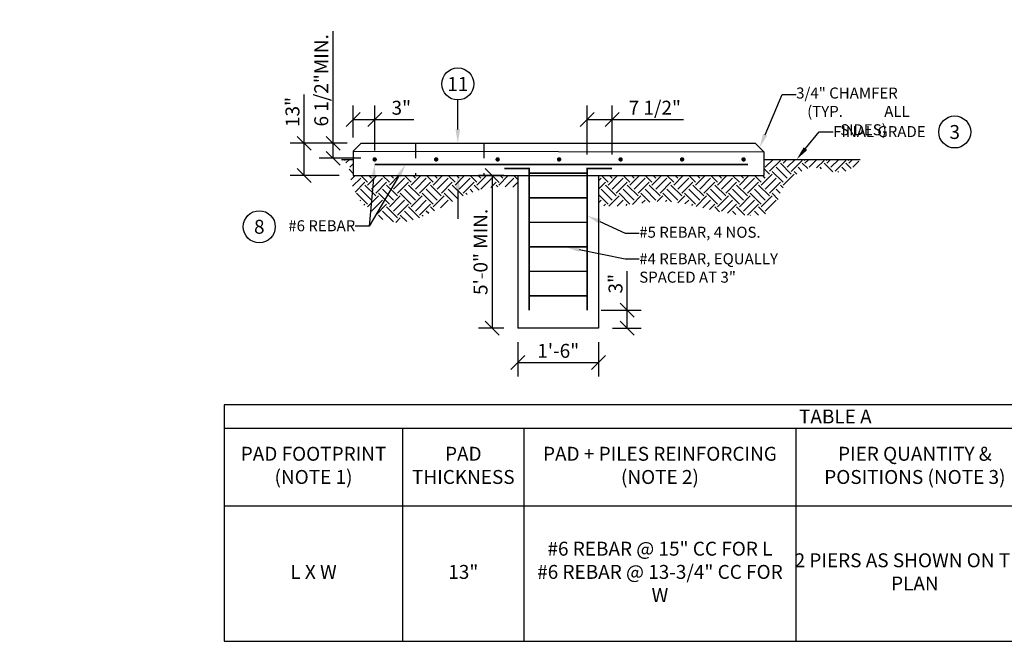
# Model space of a CAD drawing. Units: inches. Extents: x 15 to 1028, y 11 to 536.
# Drawn here: x 15 to 22, y 11 to 15 of the extents above; entities that cross this region are included whole.
import ezdxf
from ezdxf import colors
from ezdxf.entities.mleader import LeaderData, LeaderLine
from ezdxf.enums import TextEntityAlignment as Align
from ezdxf.math import Vec2, Vec3

# ---------------------------------------------------------------- set-up
doc = ezdxf.new("R2010")
doc.units = ezdxf.units.IN
doc.header["$MEASUREMENT"] = 0
doc.linetypes.add('HIDDEN', pattern=[0.375, 0.25, -0.125])
for name, color, linetype in [('A-ANNO-DETL-NOTE', 7, 'Continuous'), ('E-ANNO-DETL-NOTE', 7, 'Continuous'), ('E-ANNO-DETL-NOTE @ 1', 7, 'Continuous'), ('E-DETL', 6, 'Continuous'), ('E-DETL-BYND', 8, 'Continuous')]:
    doc.layers.add(name, color=color, linetype=linetype)
doc.styles.add('ARIAL', font='arial.ttf')
doc.styles.add('NU - Dwg Text', font='arial.ttf')
doc.styles.get("Standard").update_dxf_attribs({"font": 'arial.ttf'})
doc.styles.add('UNL - Dwg Text', font='arial.ttf', dxfattribs={"height": 0.09375})
doc.dimstyles.new('NU-DIM-DTL', dxfattribs={"dimtxt": 0.09375, "dimasz": 0.09375, "dimexe": 0.09375, "dimexo": 0.09375, "dimgap": 0.03125, "dimtad": 1, "dimdec": 3, "dimlfac": 0.083333, "dimzin": 3, "dimdsep": 46, "dimlunit": 4, "dimtxsty": 'NU - Dwg Text', "dimblk": 'OBLIQUE', "dimcen": 0.09, "dimclrd": 256, "dimclre": 256, "dimclrt": 256, "dimadec": 0, "dimazin": 0, "dimtfac": 1, "dimtdec": 3, "dimtofl": 0, "dimtmove": 0, "dimatfit": 3, "dimldrblk": 'OBLIQUE', "dimfxl": 1, "dimfrac": 2, "dimtolj": 1, "dimtzin": 0, "dimlwd": -1, "dimarcsym": 0})
pattern_1 = [(45, (-8.33549, 8.64175), (1e-17, 0.14740763), [0.10423294, -0.10423294]), (45, (-8.36313, 8.66939), (1e-17, 0.14740763), [0.10423294, -0.10423294]), (45, (-8.39077, 8.69703), (1e-17, 0.14740763), [0.10423294, -0.10423294]), (135, (-8.39077, 8.71545), (-0.14740763, 1e-17), [0.10423294, -0.10423294]), (135, (-8.36313, 8.74309), (-0.14740763, 1e-17), [0.10423294, -0.10423294]), (135, (-8.33549, 8.77073), (-0.14740763, 1e-17), [0.10423294, -0.10423294])]

# ---------------------------------------------------------------- blocks, each defined once
blk = doc.blocks.new('_Oblique')
at = {"color": 0, "linetype": 'ByBlock', "lineweight": -2}
blk.add_line((-0.5, -0.5), (0.5, 0.5), dxfattribs=at)
blk = doc.blocks.new('*D29')
at = {"lineweight": -2, "transparency": 16777216}
for p, q in [((17.6034, 14.6195), (17.6034, 14.8335)), ((17.7494, 14.5307), (17.7494, 14.8335))]:
    blk.add_line(p, q, dxfattribs=at)
at = {"transparency": 16777216}
for p, q in [((17.6034, 14.7398), (17.7494, 14.7398)), ((17.7494, 14.7398), (18.0133, 14.7398))]:
    blk.add_line(p, q, dxfattribs=at)
at = {"layer": 'Defpoints', "color": 0, "transparency": 16777216}
for p in [(17.6034, 14.7398), (17.6034, 14.5257), (17.7494, 14.437)]:
    blk.add_point(p, dxfattribs=at)
at = {"transparency": 16777216, "xscale": 0.09375, "yscale": 0.09375, "zscale": 0.09375, "rotation": 180}
blk.add_blockref('_Oblique', (17.6034, 14.7398), dxfattribs=at)
at = {"transparency": 16777216, "xscale": 0.09375, "yscale": 0.09375, "zscale": 0.09375}
blk.add_blockref('_Oblique', (17.7494, 14.7398), dxfattribs=at)
at = {"transparency": 16777216, "insert": (17.9282, 14.8189), "char_height": 0.09375, "attachment_point": 5, "style": 'NU - Dwg Text'}
blk.add_mtext('\\A1;3"', dxfattribs=at)
blk = doc.blocks.new('*D30')
at = {"transparency": 16777216}
for p, q in [((17.2738, 14.5795), (17.2738, 14.9076)), ((17.2738, 14.3625), (17.2738, 14.5795))]:
    blk.add_line(p, q, dxfattribs=at)
at = {"lineweight": -2, "transparency": 16777216}
for p, q in [((17.5634, 14.5795), (17.1801, 14.5795)), ((17.5096, 14.3625), (17.1801, 14.3625))]:
    blk.add_line(p, q, dxfattribs=at)
at = {"layer": 'Defpoints', "color": 0, "transparency": 16777216}
for p in [(17.2738, 14.5795), (17.6572, 14.5795), (17.6034, 14.3625)]:
    blk.add_point(p, dxfattribs=at)
at = {"transparency": 16777216, "xscale": 0.09375, "yscale": 0.09375, "zscale": 0.09375}
for p, rotation in [((17.2738, 14.5795), 90), ((17.2738, 14.3625), 270)]:
    blk.add_blockref('_Oblique', p, dxfattribs=dict(at, rotation=rotation))
at = {"transparency": 16777216, "insert": (17.1947, 14.7904), "char_height": 0.09375, "attachment_point": 5, "rotation": 90, "style": 'NU - Dwg Text'}
blk.add_mtext('\\A1;13"', dxfattribs=at)
blk = doc.blocks.new('*D31')
at = {"transparency": 16777216}
for p, q in [((17.4684, 14.5795), (17.4684, 15.3337)), ((17.4684, 14.4784), (17.4684, 14.5795))]:
    blk.add_line(p, q, dxfattribs=at)
at = {"lineweight": -2, "transparency": 16777216}
for p, q in [((17.5634, 14.5795), (17.3746, 14.5795)), ((17.655, 14.4784), (17.3746, 14.4784))]:
    blk.add_line(p, q, dxfattribs=at)
at = {"layer": 'Defpoints', "color": 0, "transparency": 16777216}
for p in [(17.4684, 14.5795), (17.6572, 14.5795), (17.7488, 14.4784)]:
    blk.add_point(p, dxfattribs=at)
at = {"transparency": 16777216, "xscale": 0.09375, "yscale": 0.09375, "zscale": 0.09375}
for p, rotation in [((17.4684, 14.5795), 90), ((17.4684, 14.4784), 270)]:
    blk.add_blockref('_Oblique', p, dxfattribs=dict(at, rotation=rotation))
at = {"transparency": 16777216, "insert": (17.3887, 15.0035), "char_height": 0.09375, "attachment_point": 5, "rotation": 90, "style": 'NU - Dwg Text'}
blk.add_mtext('\\A1;6 1/2"MIN.', dxfattribs=at)
blk = doc.blocks.new('*U18')
blk.add_circle((0, 0.0002), 0.1079)
at = {"color": 7, "style": 'NU - Dwg Text'}
blk.add_attdef('#', text='', height=0.0938, dxfattribs=at).set_placement((0, 0), align=Align.MIDDLE_CENTER)
blk = doc.blocks.new('*D32')
at = {"lineweight": -2, "transparency": 16777216}
for p, q in [((18.6203, 14.3625), (18.4474, 14.3625)), ((18.6203, 13.3342), (18.4474, 13.3342))]:
    blk.add_line(p, q, dxfattribs=at)
at = {"transparency": 16777216}
blk.add_line((18.5412, 14.3625), (18.5412, 13.3342), dxfattribs=at)
at = {"layer": 'Defpoints', "color": 0, "transparency": 16777216}
for p in [(18.714, 14.3625), (18.5412, 13.3342), (18.714, 13.3342)]:
    blk.add_point(p, dxfattribs=at)
at = {"transparency": 16777216, "xscale": 0.09375, "yscale": 0.09375, "zscale": 0.09375}
for p, rotation in [((18.5412, 14.3625), 90), ((18.5412, 13.3342), 270)]:
    blk.add_blockref('_Oblique', p, dxfattribs=dict(at, rotation=rotation))
at = {"transparency": 16777216, "insert": (18.4621, 13.8483), "char_height": 0.09375, "attachment_point": 5, "rotation": 90, "style": 'NU - Dwg Text'}
blk.add_mtext('\\A1;5\'-0" MIN.', dxfattribs=at)
blk = doc.blocks.new('*D33')
at = {"lineweight": -2, "transparency": 16777216}
for p, q in [((18.714, 13.2404), (18.714, 13.0091)), ((19.2573, 13.2404), (19.2573, 13.0091))]:
    blk.add_line(p, q, dxfattribs=at)
at = {"transparency": 16777216}
blk.add_line((18.714, 13.1029), (19.2573, 13.1029), dxfattribs=at)
at = {"layer": 'Defpoints', "color": 0, "transparency": 16777216}
for p in [(18.714, 13.3342), (19.2573, 13.3342), (19.2573, 13.1029)]:
    blk.add_point(p, dxfattribs=at)
at = {"transparency": 16777216, "xscale": 0.09375, "yscale": 0.09375, "zscale": 0.09375, "rotation": 180}
blk.add_blockref('_Oblique', (18.714, 13.1029), dxfattribs=at)
at = {"transparency": 16777216, "xscale": 0.09375, "yscale": 0.09375, "zscale": 0.09375}
blk.add_blockref('_Oblique', (19.2573, 13.1029), dxfattribs=at)
at = {"transparency": 16777216, "insert": (18.9857, 13.182), "char_height": 0.09375, "attachment_point": 5, "style": 'NU - Dwg Text'}
blk.add_mtext('\\A1;1\'-6"', dxfattribs=at)
blk = doc.blocks.new('*D34')
at = {"transparency": 16777216}
for p, q in [((19.4509, 13.455), (19.4509, 13.719)), ((19.4509, 13.3342), (19.4509, 13.455))]:
    blk.add_line(p, q, dxfattribs=at)
at = {"lineweight": -2, "transparency": 16777216}
for p, q in [((19.2749, 13.455), (19.5447, 13.455)), ((19.351, 13.3342), (19.5447, 13.3342))]:
    blk.add_line(p, q, dxfattribs=at)
at = {"layer": 'Defpoints', "color": 0, "transparency": 16777216}
for p in [(19.1812, 13.455), (19.4509, 13.455), (19.2573, 13.3342)]:
    blk.add_point(p, dxfattribs=at)
at = {"transparency": 16777216, "xscale": 0.09375, "yscale": 0.09375, "zscale": 0.09375}
for p, rotation in [((19.4509, 13.455), 90), ((19.4509, 13.3342), 270)]:
    blk.add_blockref('_Oblique', p, dxfattribs=dict(at, rotation=rotation))
at = {"transparency": 16777216, "insert": (19.3718, 13.6339), "char_height": 0.09375, "attachment_point": 5, "rotation": 90, "style": 'NU - Dwg Text'}
blk.add_mtext('\\A1;3"', dxfattribs=at)
blk = doc.blocks.new('*D35')
at = {"lineweight": -2, "transparency": 16777216}
for p, q in [((19.1812, 14.503), (19.1812, 14.8335)), ((19.3491, 14.503), (19.3491, 14.8335))]:
    blk.add_line(p, q, dxfattribs=at)
at = {"transparency": 16777216}
for p, q in [((19.1812, 14.7398), (19.3491, 14.7398)), ((19.3491, 14.7398), (19.8307, 14.7398))]:
    blk.add_line(p, q, dxfattribs=at)
at = {"layer": 'Defpoints', "color": 0, "transparency": 16777216}
for p in [(19.3491, 14.7398), (19.1812, 14.4092), (19.3491, 14.4092)]:
    blk.add_point(p, dxfattribs=at)
at = {"transparency": 16777216, "xscale": 0.09375, "yscale": 0.09375, "zscale": 0.09375, "rotation": 180}
blk.add_blockref('_Oblique', (19.1812, 14.7398), dxfattribs=at)
at = {"transparency": 16777216, "xscale": 0.09375, "yscale": 0.09375, "zscale": 0.09375}
blk.add_blockref('_Oblique', (19.3491, 14.7398), dxfattribs=at)
at = {"transparency": 16777216, "insert": (19.6368, 14.8195), "char_height": 0.09375, "attachment_point": 5, "style": 'NU - Dwg Text'}
blk.add_mtext('\\A1;7 1/2"', dxfattribs=at)

msp = doc.modelspace()

# ---------------------------------------------------------------- hatches: boundary and pattern name
at = {"layer": 'E-DETL-BYND'}
h = msp.add_hatch(dxfattribs=at)
h.set_pattern_fill('EARTH', color=256, scale=0.416932, angle=45)
h.set_pattern_definition(pattern_1)
edge = h.paths.add_edge_path()
edge.add_line((18.714, 14.3433), (18.714, 14.3625))
edge.add_line((18.714, 14.3625), (17.6034, 14.3625))
edge.add_line((17.6034, 14.3625), (17.6034, 14.471))
edge.add_line((17.6034, 14.471), (17.5244, 14.471))
edge.add_spline(control_points=[(17.5244, 14.471), (17.5277, 14.4687), (17.5311, 14.4665), (17.5344, 14.4642)], knot_values=[0, 0, 0, 0, 0.841861, 0.841861, 0.841861, 0.841861], degree=3, periodic=0)
edge.add_spline(control_points=[(17.5344, 14.4642), (17.5371, 14.4623), (17.5397, 14.4603), (17.5423, 14.4584)], knot_values=[0.841861, 0.841861, 0.841861, 0.841861, 1.534514, 1.534514, 1.534514, 1.534514], degree=3, periodic=0)
edge.add_spline(control_points=[(17.5423, 14.4584), (17.5444, 14.4567), (17.5465, 14.4551), (17.5485, 14.4533)], knot_values=[1.534514, 1.534514, 1.534514, 1.534514, 2.104651, 2.104651, 2.104651, 2.104651], degree=3, periodic=0)
edge.add_spline(control_points=[(17.5485, 14.4533), (17.5498, 14.4522), (17.5511, 14.451), (17.5524, 14.4498)], knot_values=[2.104651, 2.104651, 2.104651, 2.104651, 2.488557, 2.488557, 2.488557, 2.488557], degree=3, periodic=0)
edge.add_spline(control_points=[(17.5524, 14.4498), (17.5539, 14.4483), (17.5554, 14.4469), (17.5568, 14.4453)], knot_values=[2.488557, 2.488557, 2.488557, 2.488557, 2.946512, 2.946512, 2.946512, 2.946512], degree=3, periodic=0)
edge.add_spline(control_points=[(17.5568, 14.4453), (17.5579, 14.4441), (17.559, 14.4428), (17.5601, 14.4414)], knot_values=[2.946512, 2.946512, 2.946512, 2.946512, 3.324525, 3.324525, 3.324525, 3.324525], degree=3, periodic=0)
edge.add_spline(control_points=[(17.5601, 14.4414), (17.5606, 14.4408), (17.5618, 14.4392), (17.5629, 14.4375), (17.5635, 14.4366)], knot_values=[3.324525, 3.324525, 3.324525, 3.324525, 3.508851, 3.771348, 3.771348, 3.771348, 3.771348], degree=3, periodic=0)
edge.add_spline(control_points=[(17.5635, 14.4366), (17.5645, 14.4351), (17.5654, 14.4336), (17.5662, 14.432)], knot_values=[3.771348, 3.771348, 3.771348, 3.771348, 4.162344, 4.162344, 4.162344, 4.162344], degree=3, periodic=0)
edge.add_spline(control_points=[(17.5662, 14.432), (17.5684, 14.428), (17.5703, 14.4237), (17.5719, 14.4192)], knot_values=[4.162344, 4.162344, 4.162344, 4.162344, 5.190828, 5.190828, 5.190828, 5.190828], degree=3, periodic=0)
edge.add_spline(control_points=[(17.5719, 14.4192), (17.5729, 14.4164), (17.5738, 14.4135), (17.5746, 14.4106)], knot_values=[5.190828, 5.190828, 5.190828, 5.190828, 5.843042, 5.843042, 5.843042, 5.843042], degree=3, periodic=0)
edge.add_spline(control_points=[(17.5746, 14.4106), (17.5758, 14.4062), (17.5769, 14.4018), (17.5778, 14.3973)], knot_values=[5.843042, 5.843042, 5.843042, 5.843042, 6.803827, 6.803827, 6.803827, 6.803827], degree=3, periodic=0)
edge.add_spline(control_points=[(17.5778, 14.3973), (17.5794, 14.3889), (17.5811, 14.3776), (17.5829, 14.3665), (17.5833, 14.3638)], knot_values=[6.803827, 6.803827, 6.803827, 6.803827, 8.577954, 9.165331, 9.165331, 9.165331, 9.165331], degree=3, periodic=0)
edge.add_spline(control_points=[(17.5833, 14.3638), (17.5849, 14.354), (17.5866, 14.3444), (17.5885, 14.3349)], knot_values=[9.165331, 9.165331, 9.165331, 9.165331, 11.262966, 11.262966, 11.262966, 11.262966], degree=3, periodic=0)
edge.add_spline(control_points=[(17.5885, 14.3349), (17.5904, 14.3257), (17.5925, 14.3166), (17.595, 14.3076)], knot_values=[11.262966, 11.262966, 11.262966, 11.262966, 13.305264, 13.305264, 13.305264, 13.305264], degree=3, periodic=0)
edge.add_spline(control_points=[(17.595, 14.3076), (17.5961, 14.3039), (17.5984, 14.2959), (17.6012, 14.2879), (17.6027, 14.2837)], knot_values=[13.305264, 13.305264, 13.305264, 13.305264, 14.142776, 15.108187, 15.108187, 15.108187, 15.108187], degree=3, periodic=0)
edge.add_spline(control_points=[(17.6027, 14.2837), (17.6052, 14.2769), (17.6079, 14.2701), (17.6109, 14.2634)], knot_values=[15.108187, 15.108187, 15.108187, 15.108187, 16.65013, 16.65013, 16.65013, 16.65013], degree=3, periodic=0)
edge.add_spline(control_points=[(17.6109, 14.2634), (17.6173, 14.2487), (17.6248, 14.2343), (17.6333, 14.2202)], knot_values=[16.65013, 16.65013, 16.65013, 16.65013, 20.009513, 20.009513, 20.009513, 20.009513], degree=3, periodic=0)
edge.add_spline(control_points=[(17.6333, 14.2202), (17.6372, 14.2138), (17.6413, 14.2074), (17.6455, 14.2012)], knot_values=[20.009513, 20.009513, 20.009513, 20.009513, 21.540115, 21.540115, 21.540115, 21.540115], degree=3, periodic=0)
edge.add_spline(control_points=[(17.6455, 14.2012), (17.6506, 14.1938), (17.6559, 14.1865), (17.6615, 14.1793)], knot_values=[21.540115, 21.540115, 21.540115, 21.540115, 23.36859, 23.36859, 23.36859, 23.36859], degree=3, periodic=0)
edge.add_spline(control_points=[(17.6615, 14.1793), (17.6651, 14.1747), (17.6688, 14.1702), (17.6726, 14.1657)], knot_values=[23.36859, 23.36859, 23.36859, 23.36859, 24.552214, 24.552214, 24.552214, 24.552214], degree=3, periodic=0)
edge.add_spline(control_points=[(17.6726, 14.1657), (17.6743, 14.1637), (17.676, 14.1617), (17.6778, 14.1598)], knot_values=[24.552214, 24.552214, 24.552214, 24.552214, 25.083554, 25.083554, 25.083554, 25.083554], degree=3, periodic=0)
edge.add_spline(control_points=[(17.6778, 14.1598), (17.6837, 14.153), (17.6899, 14.1465), (17.6963, 14.1401)], knot_values=[25.083554, 25.083554, 25.083554, 25.083554, 26.906373, 26.906373, 26.906373, 26.906373], degree=3, periodic=0)
edge.add_spline(control_points=[(17.6963, 14.1401), (17.7029, 14.1335), (17.7098, 14.1272), (17.7168, 14.1212)], knot_values=[26.906373, 26.906373, 26.906373, 26.906373, 28.805319, 28.805319, 28.805319, 28.805319], degree=3, periodic=0)
edge.add_spline(control_points=[(17.7168, 14.1212), (17.7235, 14.1154), (17.7304, 14.1098), (17.7374, 14.1046)], knot_values=[28.805319, 28.805319, 28.805319, 28.805319, 30.621878, 30.621878, 30.621878, 30.621878], degree=3, periodic=0)
edge.add_spline(control_points=[(17.7374, 14.1046), (17.7431, 14.1003), (17.749, 14.0962), (17.7549, 14.0923)], knot_values=[30.621878, 30.621878, 30.621878, 30.621878, 32.114725, 32.114725, 32.114725, 32.114725], degree=3, periodic=0)
edge.add_spline(control_points=[(17.7549, 14.0923), (17.7566, 14.0912), (17.7583, 14.0901), (17.76, 14.089)], knot_values=[32.114725, 32.114725, 32.114725, 32.114725, 32.544096, 32.544096, 32.544096, 32.544096], degree=3, periodic=0)
edge.add_spline(control_points=[(17.76, 14.089), (17.7673, 14.0844), (17.7746, 14.0802), (17.782, 14.0763)], knot_values=[32.544096, 32.544096, 32.544096, 32.544096, 34.353369, 34.353369, 34.353369, 34.353369], degree=3, periodic=0)
edge.add_spline(control_points=[(17.782, 14.0763), (17.7886, 14.0728), (17.7953, 14.0696), (17.802, 14.0668)], knot_values=[34.353369, 34.353369, 34.353369, 34.353369, 35.961514, 35.961514, 35.961514, 35.961514], degree=3, periodic=0)
edge.add_spline(control_points=[(17.802, 14.0668), (17.802, 14.0668), (17.802, 14.0668), (17.802, 14.0668)], knot_values=[35.961514, 35.961514, 35.961514, 35.961514, 35.96167, 35.96167, 35.96167, 35.96167], degree=3, periodic=0)
edge.add_spline(control_points=[(17.802, 14.0668), (17.8096, 14.0635), (17.8172, 14.0606), (17.8249, 14.0582)], knot_values=[35.96167, 35.96167, 35.96167, 35.96167, 37.771512, 37.771512, 37.771512, 37.771512], degree=3, periodic=0)
edge.add_spline(control_points=[(17.8249, 14.0582), (17.8257, 14.0579), (17.831, 14.0562), (17.8364, 14.0548), (17.8409, 14.0536)], knot_values=[37.771512, 37.771512, 37.771512, 37.771512, 37.959435, 39.02676, 39.02676, 39.02676, 39.02676], degree=3, periodic=0)
edge.add_spline(control_points=[(17.8409, 14.0536), (17.8487, 14.0517), (17.8565, 14.0502), (17.8643, 14.0491)], knot_values=[39.02676, 39.02676, 39.02676, 39.02676, 40.841902, 40.841902, 40.841902, 40.841902], degree=3, periodic=0)
edge.add_spline(control_points=[(17.8643, 14.0491), (17.8698, 14.0483), (17.8753, 14.0477), (17.8808, 14.0473)], knot_values=[40.841902, 40.841902, 40.841902, 40.841902, 42.119804, 42.119804, 42.119804, 42.119804], degree=3, periodic=0)
edge.add_spline(control_points=[(17.8808, 14.0473), (17.8942, 14.0462), (17.9077, 14.0462), (17.9212, 14.0471)], knot_values=[42.119804, 42.119804, 42.119804, 42.119804, 45.204891, 45.204891, 45.204891, 45.204891], degree=3, periodic=0)
edge.add_spline(control_points=[(17.9212, 14.0471), (17.9293, 14.0476), (17.9375, 14.0484), (17.9457, 14.0496)], knot_values=[45.204891, 45.204891, 45.204891, 45.204891, 47.065215, 47.065215, 47.065215, 47.065215], degree=3, periodic=0)
edge.add_spline(control_points=[(17.9457, 14.0496), (17.9539, 14.0507), (17.9621, 14.0522), (17.9704, 14.0539)], knot_values=[47.065215, 47.065215, 47.065215, 47.065215, 48.923938, 48.923938, 48.923938, 48.923938], degree=3, periodic=0)
edge.add_spline(control_points=[(17.9704, 14.0539), (17.9937, 14.0588), (18.0172, 14.0659), (18.0407, 14.0745)], knot_values=[48.923938, 48.923938, 48.923938, 48.923938, 54.180773, 54.180773, 54.180773, 54.180773], degree=3, periodic=0)
edge.add_spline(control_points=[(18.0407, 14.0745), (18.0595, 14.0814), (18.0784, 14.0892), (18.0973, 14.0978)], knot_values=[54.180773, 54.180773, 54.180773, 54.180773, 58.386537, 58.386537, 58.386537, 58.386537], degree=3, periodic=0)
edge.add_spline(control_points=[(18.0973, 14.0978), (18.1314, 14.1132), (18.1654, 14.1308), (18.1993, 14.1488)], knot_values=[58.386537, 58.386537, 58.386537, 58.386537, 65.960601, 65.960601, 65.960601, 65.960601], degree=3, periodic=0)
edge.add_spline(control_points=[(18.1993, 14.1488), (18.2337, 14.167), (18.2688, 14.186), (18.3035, 14.2034), (18.3045, 14.2039)], knot_values=[65.960601, 65.960601, 65.960601, 65.960601, 73.646821, 73.864842, 73.864842, 73.864842, 73.864842], degree=3, periodic=0)
edge.add_spline(control_points=[(18.3045, 14.2039), (18.3277, 14.2155), (18.3507, 14.2264), (18.3736, 14.2361)], knot_values=[73.864842, 73.864842, 73.864842, 73.864842, 79.156498, 79.156498, 79.156498, 79.156498], degree=3, periodic=0)
edge.add_spline(control_points=[(18.3736, 14.2361), (18.389, 14.2427), (18.4044, 14.2487), (18.4197, 14.2542)], knot_values=[79.156498, 79.156498, 79.156498, 79.156498, 82.702528, 82.702528, 82.702528, 82.702528], degree=3, periodic=0)
edge.add_spline(control_points=[(18.4197, 14.2542), (18.4365, 14.2601), (18.4532, 14.2653), (18.47, 14.2698)], knot_values=[82.702528, 82.702528, 82.702528, 82.702528, 86.554723, 86.554723, 86.554723, 86.554723], degree=3, periodic=0)
edge.add_spline(control_points=[(18.47, 14.2698), (18.4856, 14.2739), (18.5012, 14.2773), (18.517, 14.2799)], knot_values=[86.554723, 86.554723, 86.554723, 86.554723, 90.11328, 90.11328, 90.11328, 90.11328], degree=3, periodic=0)
edge.add_spline(control_points=[(18.517, 14.2799), (18.5174, 14.28), (18.5285, 14.2818), (18.5396, 14.2832), (18.5504, 14.2843)], knot_values=[90.11328, 90.11328, 90.11328, 90.11328, 90.209754, 92.609521, 92.609521, 92.609521, 92.609521], degree=3, periodic=0)
edge.add_spline(control_points=[(18.5504, 14.2843), (18.5665, 14.2858), (18.5827, 14.2867), (18.5991, 14.2869)], knot_values=[92.609521, 92.609521, 92.609521, 92.609521, 96.204327, 96.204327, 96.204327, 96.204327], degree=3, periodic=0)
edge.add_spline(control_points=[(18.5991, 14.2869), (18.6164, 14.2871), (18.6339, 14.2866), (18.6515, 14.2855)], knot_values=[96.204327, 96.204327, 96.204327, 96.204327, 100.026338, 100.026338, 100.026338, 100.026338], degree=3, periodic=0)
edge.add_spline(control_points=[(18.6515, 14.2855), (18.6748, 14.2841), (18.6982, 14.2817), (18.714, 14.2786)], knot_values=[100.026338, 100.026338, 100.026338, 100.026338, 105.089917, 105.089917, 105.089917, 105.089917], degree=3, periodic=0)
edge.add_spline(control_points=[(18.714, 14.2786), (18.714, 14.2794), (18.714, 14.2711), (18.714, 14.285)], knot_values=[105.089917, 105.089917, 105.089917, 105.089917, 110.530379, 110.530379, 110.530379, 110.530379], degree=3, periodic=0)
edge.add_spline(control_points=[(18.714, 14.285), (18.714, 14.2915), (18.714, 14.3031), (18.714, 14.3307)], knot_values=[110.530379, 110.530379, 110.530379, 110.530379, 116.773079, 116.773079, 116.773079, 116.773079], degree=3, periodic=0)
h = msp.add_hatch(dxfattribs=at)
h.set_pattern_fill('EARTH', color=256, scale=0.416932, angle=45)
h.set_pattern_definition(pattern_1)
edge = h.paths.add_edge_path()
edge.add_spline(control_points=[(19.2573, 14.1657), (19.3854, 14.1352), (19.7573, 14.2604), (20.1058, 14.0663), (20.4623, 14.1085), (20.4717, 14.2658), (20.5664, 14.3488), (20.6532, 14.4187), (20.7589, 14.4141), (20.848, 14.3772), (20.9554, 14.3918), (21.0005, 14.4457), (21.0217, 14.471)], knot_values=[0, 0, 0, 0, 29.064467, 76.042814, 85.559551, 96.136078, 104.038962, 112.459062, 119.187227, 125.540734, 133.377452, 140.327592, 140.327592, 140.327592, 140.327592], degree=3, periodic=0)
edge.add_line((21.0217, 14.471), (20.3716, 14.471))
edge.add_line((20.3716, 14.471), (20.3716, 14.3625))
edge.add_line((20.3716, 14.3625), (19.2573, 14.3625))
edge.add_line((19.2573, 14.3625), (19.2573, 14.1794))

# ---------------------------------------------------------------- linework, layer by layer
for p, q in [((16.7351, 12.6606), (25.3763, 12.6606)), ((17.9381, 11.226), (17.9381, 12.6606)), ((18.754, 12.6606), (18.754, 11.226)), ((20.5884, 11.226), (20.5884, 12.6606)), ((25.3763, 12.1364), (16.7351, 12.1364))]:
    msp.add_line(p, q)
msp.add_lwpolyline([(25.3763, 12.8192), (16.7351, 12.8192), (16.7351, 11.226), (25.3763, 11.226)], close=True)
at = {"layer": 'E-DETL'}
for p, q in [((17.6572, 14.5795), (17.6034, 14.5257)), ((17.6572, 14.5795), (20.3141, 14.5795)), ((20.3141, 14.5795), (20.3716, 14.5221)), ((17.6034, 14.5257), (20.3716, 14.5221)), ((17.6034, 14.5257), (17.6034, 14.3625)), ((20.3716, 14.5221), (20.3716, 14.3625)), ((17.6034, 14.3625), (20.3716, 14.3625)), ((18.714, 14.3625), (18.714, 13.3342)), ((19.2573, 14.3625), (19.2573, 13.3342)), ((19.2573, 13.3342), (18.714, 13.3342))]:
    msp.add_line(p, q, dxfattribs=at)
at = {"layer": 'E-DETL', "linetype": 'HIDDEN', "ltscale": 0.125}
for p, q in [((18.0246, 14.5795), (18.0246, 14.3625)), ((18.4841, 14.5795), (18.4841, 14.3625))]:
    msp.add_line(p, q, dxfattribs=at)
at = {"layer": 'E-DETL', "const_width": 0.0148}
for points in [[(17.7488, 14.4636, 1), (17.7488, 14.4784, 1)], [(18.1632, 14.4636, 1), (18.1632, 14.4784, 1)], [(18.5775, 14.4636, 1), (18.5775, 14.4784, 1)], [(18.9919, 14.4636, 1), (18.9919, 14.4784, 1)], [(19.4063, 14.4636, 1), (19.4063, 14.4784, 1)], [(19.8207, 14.4636, 1), (19.8207, 14.4784, 1)], [(20.2351, 14.4636, 1), (20.2351, 14.4784, 1)]]:
    msp.add_lwpolyline(points, format="xyb", close=True, dxfattribs=at)
at = {"layer": 'E-DETL', "linetype": 'HIDDEN', "ltscale": 0.5, "const_width": 0.0104}
for points in [[(20.2651, 14.4373), (17.7494, 14.437)], [(18.6222, 14.4092), (18.7901, 14.4092), (18.7901, 13.455)], [(19.3491, 14.4092), (19.1812, 14.4092), (19.1812, 13.455)], [(19.1812, 14.3781), (18.7901, 14.378)], [(19.1812, 14.2129), (18.7901, 14.2128)], [(19.1812, 14.0477), (18.7901, 14.0476)], [(19.1812, 13.8825), (18.7901, 13.8824)], [(19.1813, 13.7173), (18.7902, 13.7172)], [(19.1812, 13.5521), (18.7901, 13.552)]]:
    msp.add_lwpolyline(points, dxfattribs=at)
at = {"layer": 'E-DETL-BYND'}
for p, q in [((17.5244, 14.471), (17.6034, 14.471)), ((20.3716, 14.471), (21.0217, 14.471))]:
    msp.add_line(p, q, dxfattribs=at)

# ---------------------------------------------------------------- block references
at = {"layer": 'E-ANNO-DETL-NOTE @ 1'}
ref = msp.add_blockref('*U18', (18.3091, 14.9789), dxfattribs=at)
ref.add_attrib('#', '11', dxfattribs={"layer": '0', "color": 7, "height": 0.09375, "style": 'UNL - Dwg Text'}).set_placement((18.3091, 14.9789), align=Align.MIDDLE_CENTER)
ref = msp.add_blockref('*U18', (21.6577, 14.6556), dxfattribs=at)
ref.add_attrib('#', '3', dxfattribs={"layer": '0', "color": 7, "height": 0.0938, "style": 'UNL - Dwg Text'}).set_placement((21.6577, 14.6556), align=Align.MIDDLE_CENTER)
ref = msp.add_blockref('*U18', (16.9711, 14.0174), dxfattribs=at)
ref.add_attrib('#', '8', dxfattribs={"layer": '0', "color": 7, "height": 0.0938, "style": 'UNL - Dwg Text'}).set_placement((16.9711, 14.0174), align=Align.MIDDLE_CENTER)

# ---------------------------------------------------------------- texts
at = {"style": 'UNL - Dwg Text'}
msp.add_text('TABLE A', height=0.09375, dxfattribs=at).set_placement((20.8532, 12.7399), align=Align.MIDDLE_CENTER)
at = {"char_height": 0.09375, "attachment_point": 5, "style": 'UNL - Dwg Text'}
for s, insert, width in [('PAD FOOTPRINT\\P(NOTE 1)', (17.3366, 12.3985), 1.215062), ('PAD THICKNESS', (18.3461, 12.3985), 0.541533), ('PAD + PILES REINFORCING\\P(NOTE 2)', (19.6712, 12.3985), 1.751723), ('PIER QUANTITY & POSITIONS (NOTE 3)', (21.3892, 12.3985), 1.42269), ('#6 REBAR @ 15" CC FOR L #6 REBAR @ 13-3/4" CC FOR W', (19.6712, 11.6812), 1.681536), ('2 PIERS AS SHOWN ON THE PLAN', (21.3892, 11.6812), 1.627458), ('13"', (18.3461, 11.6812), 0.193129), ('L X W', (17.3366, 11.6812), 0.358365)]:
    msp.add_mtext(s, dxfattribs=dict(at, insert=insert, width=width))

# ---------------------------------------------------------------- dimensions: what is measured, and where the dimension line sits
for base, p1, p2, text, picture, middle in [((17.4684, 14.5795), (17.7488, 14.4784), (17.6572, 14.5795), '6 1/2"MIN.', '*D31', (17.3887, 15.0035)), ((17.2738, 14.5795), (17.6034, 14.3625), (17.6572, 14.5795), '13"', '*D30', (17.1947, 14.7904)), ((18.5412, 13.3342), (18.714, 14.3625), (18.714, 13.3342), '5\'-0" MIN.', '*D32', (18.4621, 13.8483)), ((19.4509, 13.455), (19.2573, 13.3342), (19.1812, 13.455), '3"', '*D34', (19.3718, 13.6339))]:
    dim = msp.add_linear_dim(base=base, p1=p1, p2=p2, angle=90, text=text, dimstyle='NU-DIM-DTL')
    dim.commit()
    dim.dimension.update_dxf_attribs({"geometry": picture, "text_midpoint": middle})
for base, p1, p2, text, picture, middle in [((19.3491, 14.7398), (19.1812, 14.4092), (19.3491, 14.4092), '7 1/2"', '*D35', (19.6368, 14.8195)), ((19.2573, 13.1029), (18.714, 13.3342), (19.2573, 13.3342), '1\'-6"', '*D33', (18.9857, 13.182))]:
    dim = msp.add_linear_dim(base=base, p1=p1, p2=p2, text=text, dimstyle='NU-DIM-DTL')
    dim.commit()
    dim.dimension.update_dxf_attribs({"geometry": picture, "text_midpoint": middle})
dim = msp.add_linear_dim(base=(17.6034, 14.7398), p1=(17.7494, 14.437), p2=(17.6034, 14.5257), text='3"', dimstyle='NU-DIM-DTL')
dim.commit()
dim.dimension.update_dxf_attribs({"geometry": '*D29', "text_midpoint": (17.9282, 14.7398), "dimtype": 160})

# ---------------------------------------------------------------- leaders
at = {"layer": 'A-ANNO-DETL-NOTE'}
ml = msp.add_multileader_mtext('Standard', dxfattribs=at)
ml.set_content('CONC. FILLED PIPE\\PBOLLARD (TYP.)', color=256, style='ARIAL')
ml.set_leader_properties(color=256, linetype='ByLayer', lineweight=-1)
ml.build(insert=Vec2(0, 0))
ml.multileader.update_dxf_attribs({"text_right_attachment_type": 3, "dogleg_length": 0.0938, "arrow_head_size": 0.0938})
ctx = ml.context
ctx.base_point, ctx.char_height, ctx.arrow_head_size, ctx.landing_gap_size, ctx.plane_origin = Vec3(15.2752, 15.7812), 0.074219, 0.0938, 0, Vec3(17.9613, 15.0527)
ctx.right_attachment, ctx.text_align_type = 3, 2
notes = []
notes.append((ctx, [(0, (1, 1, 0), (16.3377, 15.6549), (-1, 0), 0.0938, [(0, [(16.5701, 15.8929)], 0, [])])]))
ctx.mtext.insert, ctx.mtext.alignment, ctx.mtext.flow_direction = Vec3(16.2439, 15.8292), 3, 5
ml = msp.add_multileader_mtext('Standard', dxfattribs=at)
ml.set_content('3/4" CHAMFER\\P\\pxi-3,l4,t4;(TYP.^IALL SIDES)', color=256, style='ARIAL')
ml.set_leader_properties(color=256, linetype='ByLayer', lineweight=-1)
ml.build(insert=Vec2(0, 0))
ml.multileader.update_dxf_attribs({"text_right_attachment_type": 3, "dogleg_length": 0.0938, "arrow_head_size": 0.0938})
ctx = ml.context
ctx.base_point, ctx.char_height, ctx.arrow_head_size, ctx.landing_gap_size, ctx.plane_origin = Vec3(20.5892, 14.9072), 0.074219, 0.0938, 0, Vec3(22.7606, 15.0989)
ctx.right_attachment = 3
notes.append((ctx, [(1, (1, 1, 0), (20.4954, 14.9072), (1, 0), 0.0938, [(0, [(20.3429, 14.5508)], 0, [])])]))
ctx.mtext.insert, ctx.mtext.flow_direction = Vec3(20.5892, 14.9552), 5
ml = msp.add_multileader_mtext('Standard', dxfattribs=at)
ml.set_content('FINAL GRADE', color=256, style='ARIAL')
ml.set_leader_properties(color=256, linetype='ByLayer', lineweight=-1)
ml.build(insert=Vec2(0, 0))
ml.multileader.update_dxf_attribs({"text_right_attachment_type": 3, "dogleg_length": 0.0938, "arrow_head_size": 0.0938})
ctx = ml.context
ctx.base_point, ctx.char_height, ctx.arrow_head_size, ctx.landing_gap_size, ctx.plane_origin = Vec3(20.8389, 14.6577), 0.074219, 0.0938, 0, Vec3(23.0103, 14.8494)
ctx.right_attachment = 3
notes.append((ctx, [(1, (1, 1, 0), (20.7452, 14.6577), (1, 0), 0.0938, [(0, [(20.5926, 14.471)], 0, [])])]))
ctx.mtext.insert, ctx.mtext.flow_direction = Vec3(20.8389, 14.6954), 5
ml = msp.add_multileader_mtext('Standard', dxfattribs=at)
ml.set_content('#6 REBAR', color=256, style='ARIAL')
ml.set_leader_properties(color=256, linetype='ByLayer', lineweight=-1)
ml.build(insert=Vec2(0, 0))
ml.multileader.update_dxf_attribs({"text_right_attachment_type": 3, "dogleg_length": 0.0938, "arrow_head_size": 0.0938})
ctx = ml.context
ctx.base_point, ctx.char_height, ctx.arrow_head_size, ctx.landing_gap_size, ctx.plane_origin = Vec3(17.1189, 14.0236), 0.07422, 0.0938, 0, Vec3(19.1417, 14.2154)
ctx.right_attachment, ctx.text_align_type = 3, 2
notes.append((ctx, [(0, (1, 1, 0), (17.7116, 14.0223), (-1, 0), 0.0938, [(0, [(17.7494, 14.437)], 0, [])])]))
ctx.mtext.insert, ctx.mtext.alignment, ctx.mtext.flow_direction = Vec3(17.6179, 14.0614), 3, 5
ml = msp.add_multileader_mtext('Standard', dxfattribs=at)
ml.set_content('')
ml.set_leader_properties(color=256, linetype='ByLayer', lineweight=-1)
ml.build(insert=Vec2(0, 0))
ml.multileader.update_dxf_attribs({"text_right_attachment_type": 3, "dogleg_length": 0.0938, "arrow_head_size": 0.0938})
ctx = ml.context
ctx.base_point, ctx.char_height, ctx.arrow_head_size, ctx.landing_gap_size, ctx.plane_origin = Vec3(17.6179, 14.0223), 0.0742, 0.0938, 0.0625, Vec3(17.9568, 14.437)
ctx.right_attachment = 3
notes.append((ctx, [(0, (1, 1, 0), (17.7116, 14.0223), (-1, 0), 0.0938, [(0, [(17.9568, 14.437)], 0, [])])]))
ctx.mtext, ml.multileader.dxf.content_type = None, 0
ml = msp.add_multileader_mtext('Standard', dxfattribs=at)
ml.set_content('#5 REBAR, 4 NOS.', color=256, style='ARIAL')
ml.set_leader_properties(color=256, linetype='ByLayer', lineweight=-1)
ml.build(insert=Vec2(0, 0))
ml.multileader.update_dxf_attribs({"text_right_attachment_type": 3, "dogleg_length": 0.0938, "arrow_head_size": 0.0938})
ctx = ml.context
ctx.base_point, ctx.char_height, ctx.arrow_head_size, ctx.landing_gap_size, ctx.plane_origin = Vec3(19.5318, 13.9733), 0.074219, 0.0938, 0, Vec3(21.7032, 14.165)
ctx.right_attachment = 3
notes.append((ctx, [(1, (1, 1, 0), (19.438, 13.9733), (1, 0), 0.0938, [(0, [(19.1812, 14.0916)], 0, [])])]))
ctx.mtext.insert, ctx.mtext.flow_direction = Vec3(19.5318, 14.0178), 5
ml = msp.add_multileader_mtext('Standard', dxfattribs=at)
ml.set_content('#4 REBAR, EQUALLY\\PSPACED AT 3"', color=256, style='ARIAL')
ml.set_leader_properties(color=256, linetype='ByLayer', lineweight=-1)
ml.build(insert=Vec2(0, 0))
ml.multileader.update_dxf_attribs({"text_right_attachment_type": 3, "dogleg_length": 0.0938, "arrow_head_size": 0.0938})
ctx = ml.context
ctx.base_point, ctx.char_height, ctx.arrow_head_size, ctx.landing_gap_size, ctx.plane_origin = Vec3(19.5318, 13.8012), 0.074219, 0.0938, 0, Vec3(21.7032, 13.9929)
ctx.right_attachment = 3
notes.append((ctx, [(1, (1, 1, 0), (19.438, 13.8012), (1, 0), 0.0938, [(0, [(19.0345, 13.8825)], 0, [])])]))
ctx.mtext.insert, ctx.mtext.flow_direction = Vec3(19.5318, 13.8389), 5
at = {"layer": 'E-ANNO-DETL-NOTE'}
ml = msp.add_multileader_mtext('Standard', dxfattribs=at)
ml.set_content('')
ml.set_leader_properties(color=256, linetype='ByLayer', lineweight=-1)
ml.build(insert=Vec2(0, 0))
ml.multileader.update_dxf_attribs({"text_right_attachment_type": 3, "dogleg_length": 0.0938, "arrow_head_size": 0.0938})
ctx = ml.context
ctx.base_point, ctx.char_height, ctx.arrow_head_size, ctx.landing_gap_size, ctx.plane_origin, ctx.plane_x_axis, ctx.plane_y_axis = Vec3(18.3091, 14.8711), 0.0742, 0.0938, 0.0625, Vec3(18.3091, 14.5795), Vec3(0, 1), Vec3(-1, 0)
ctx.right_attachment = 3
notes.append((ctx, [(0, (1, 1, 0), (18.3091, 14.7774), (0, 1), 0.0938, [(0, [(18.3091, 14.5795)], 0, [])])]))
ctx.mtext, ml.multileader.dxf.content_type = None, 0
ml = msp.add_multileader_mtext('Standard', dxfattribs=at)
ml.set_content('')
ml.set_leader_properties(color=256, linetype='ByLayer', lineweight=-1)
ml.build(insert=Vec2(0, 0))
ml.multileader.update_dxf_attribs({"text_right_attachment_type": 3, "dogleg_length": 0.0938, "arrow_head_size": 0.0938})
ctx = ml.context
ctx.base_point, ctx.char_height, ctx.arrow_head_size, ctx.landing_gap_size, ctx.plane_origin, ctx.plane_x_axis, ctx.plane_y_axis = Vec3(18.3091, 14.0709), 0.0742, 0.0938, 0.0625, Vec3(18.3091, 14.3625), Vec3(0, 1), Vec3(-1, 0)
ctx.right_attachment, ctx.text_align_type = 3, 2
notes.append((ctx, [(0, (1, 1, 0), (18.3091, 14.1647), (0, -1), 0.0938, [(0, [(18.3091, 14.3625)], 0, [])])]))
ctx.mtext, ml.multileader.dxf.content_type = None, 0
for ctx, leaders in notes:
    for number, flags, end, landing, length, lines in leaders:
        leader = LeaderData()
        leader.index, (leader.has_last_leader_line, leader.has_dogleg_vector, leader.attachment_direction) = number, flags
        leader.last_leader_point, leader.dogleg_vector, leader.dogleg_length = Vec3(end), Vec3(landing), length
        for number, points, colour, breaks in lines:
            line = LeaderLine()
            line.index, line.vertices, line.color, line.breaks = number, Vec3.list(points), colors.encode_raw_color(colour), breaks
            leader.lines.append(line)
        ctx.leaders.append(leader)

doc.saveas('drawing.dxf')
